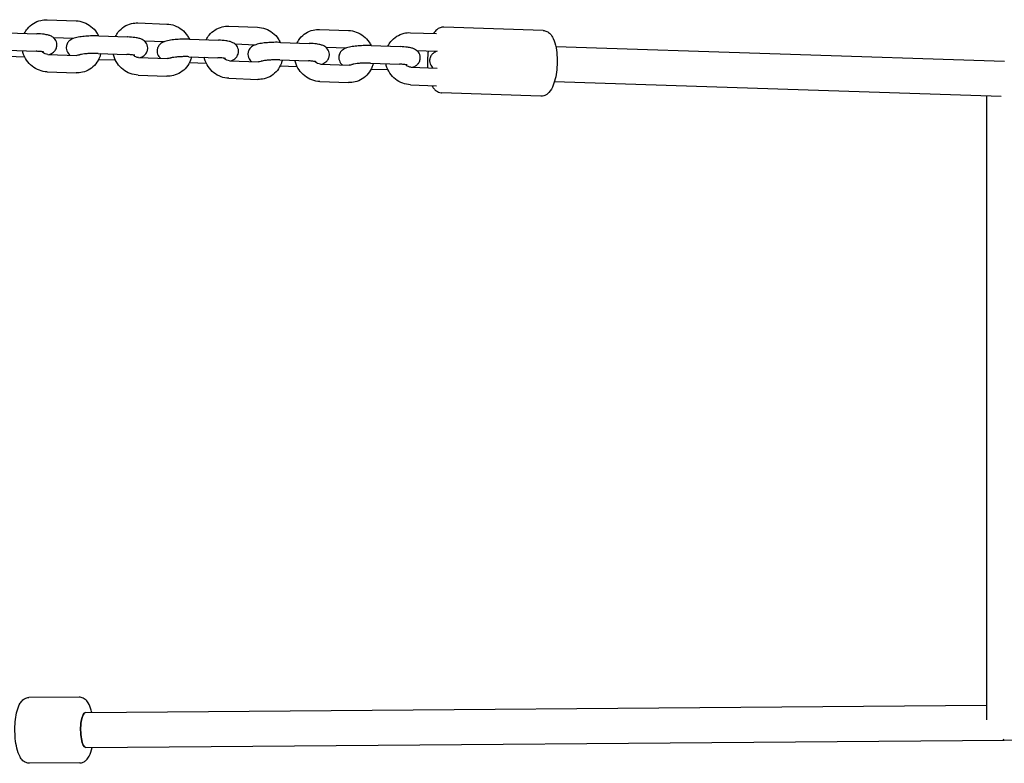
# Model space of a CAD drawing. Units: millimetres. Extents: x -668 to 17887, y -976 to 12712.
# Drawn here: x 6671 to 7121, y 10441 to 10781 of the extents above; entities that cross this region are included whole.
import ezdxf

# ---------------------------------------------------------------- set-up
doc = ezdxf.new("R2010")
doc.units = ezdxf.units.MM
doc.layers.add('BSF_2D', color=7, linetype='Continuous')

# ---------------------------------------------------------------- blocks, each defined once
blk = doc.blocks.new('Berliner_GCB032A_2D_Block')
at = {"layer": 'BSF_2D'}
for p, q in [((6684, 10780.97), (6697.19, 10780.5)), ((6725.46, 10779.5), (6738.65, 10779.03)), ((6766.92, 10778.03), (6780.12, 10777.56)), ((6808.42, 10776.55), (6821.61, 10776.08)), ((6910.42, 10776.05), (6865.18, 10777.65)), ((6666.1, 10775.05), (6679.29, 10774.58)), ((6686.83, 10772.87), (6696.27, 10772.53)), ((6707.56, 10773.58), (6720.76, 10773.11)), ((6728.3, 10771.39), (6737.73, 10771.06)), ((6749.03, 10772.11), (6762.22, 10771.64)), ((6849.88, 10775.08), (6861.8, 10774.66)), ((6665.82, 10767.06), (6679.01, 10766.59)), ((6769.76, 10769.92), (6779.2, 10769.59)), ((6790.49, 10770.64), (6803.69, 10770.17)), ((6811.23, 10768.45), (6820.69, 10768.11)), ((6831.98, 10769.16), (6845.18, 10768.69)), ((6852.72, 10766.98), (6861.52, 10766.66)), ((6916.25, 10768.84), (7121.09, 10762.05)), ((6666.07, 10764.37), (6673.67, 10764.1)), ((6684.33, 10765.17), (6697.52, 10764.71)), ((6707.28, 10765.59), (6720.47, 10765.12)), ((6707.54, 10762.9), (6715.13, 10762.63)), ((6725.79, 10763.7), (6738.98, 10763.23)), ((6748.74, 10764.11), (6761.94, 10763.64)), ((6790.21, 10762.64), (6803.4, 10762.17)), ((6749, 10761.43), (6756.59, 10761.16)), ((6767.25, 10762.23), (6780.45, 10761.76)), ((6790.46, 10759.95), (6798.06, 10759.68)), ((6808.75, 10760.76), (6821.94, 10760.29)), ((6831.7, 10761.17), (6844.89, 10760.7)), ((6831.96, 10758.48), (6839.55, 10758.21)), ((6850.21, 10759.28), (6862.13, 10758.86)), ((6684.04, 10757.18), (6697.24, 10756.71)), ((6725.51, 10755.71), (6738.7, 10755.24)), ((6766.97, 10754.24), (6780.16, 10753.77)), ((6808.46, 10752.76), (6821.65, 10752.29)), ((6849.93, 10751.29), (6861.85, 10750.87)), ((6915.69, 10752.85), (7119.59, 10746.09)), ((6909.35, 10746.07), (6864.12, 10747.67)), ((7112.96, 10746.31), (7112.96, 10461.25)), ((6698.65, 10471.65), (6675.71, 10471.47)), ((7121.03, 10452.09), (9519.83, 10472.87)), ((6701.57, 10464.68), (7112.96, 10468.02)), ((6701.7, 10448.68), (7121.03, 10452.09)), ((6698.89, 10441.65), (6675.95, 10441.47))]:
    blk.add_line(p, q, dxfattribs=at)
at = {"layer": 'BSF_2D', "extrusion": (0, 0, -1)}
for centre, major_axis, ratio, start_param, end_param in [((6701.64, 10456.68), (0.07, -8), 0.293704, 0, 3.141593), ((7120.96, 10460.09), (-0.07, 8), 0.303689, 3.165462, 3.350345), ((7120.96, 10460.09), (-0.07, 8), 0.303689, 3.141513, 3.165462)]:
    blk.add_ellipse(centre, major_axis=major_axis, ratio=ratio, start_param=start_param, end_param=end_param, dxfattribs=at)
at = {"layer": 'BSF_2D'}
blk.add_ellipse((6701.64, 10456.68), major_axis=(-0.07, 8), ratio=0.293704, start_param=0, end_param=3.141593, dxfattribs=at)
for points, knots in [([(6673.69, 10774.78), (6674.06, 10775.53), (6674.51, 10776.23), (6675.8, 10777.83), (6676.72, 10778.65), (6678.77, 10779.94), (6679.9, 10780.41), (6682.03, 10780.91), (6683.01, 10781.01), (6684, 10780.97)], [5.233765, 5.233765, 5.233765, 5.233765, 5.446522, 5.446522, 5.758513, 5.758513, 6.065664, 6.065664, 6.317065, 6.317065, 6.317065, 6.317065]), ([(6697.19, 10780.5), (6698.41, 10780.46), (6699.62, 10780.22), (6701.94, 10779.36), (6703.04, 10778.73), (6705.02, 10777.16), (6705.9, 10776.21), (6706.95, 10774.65), (6707.25, 10774.13), (6707.51, 10773.58)], [0.03388, 0.03388, 0.03388, 0.03388, 0.346191, 0.346191, 0.666395, 0.666395, 0.993913, 0.993913, 1.148326, 1.148326, 1.148326, 1.148326]), ([(6715.16, 10773.31), (6715.53, 10774.06), (6715.98, 10774.76), (6717.26, 10776.36), (6718.19, 10777.18), (6720.24, 10778.47), (6721.36, 10778.94), (6723.49, 10779.44), (6724.48, 10779.53), (6725.46, 10779.5)], [5.233765, 5.233765, 5.233765, 5.233765, 5.446522, 5.446522, 5.758513, 5.758513, 6.065664, 6.065664, 6.317065, 6.317065, 6.317065, 6.317065]), ([(6738.65, 10779.03), (6739.87, 10778.99), (6741.08, 10778.74), (6743.4, 10777.88), (6744.5, 10777.26), (6746.48, 10775.69), (6747.36, 10774.74), (6748.41, 10773.18), (6748.71, 10772.65), (6748.97, 10772.11)], [0.03388, 0.03388, 0.03388, 0.03388, 0.346191, 0.346191, 0.666395, 0.666395, 0.993913, 0.993913, 1.148326, 1.148326, 1.148326, 1.148326]), ([(6756.62, 10771.84), (6756.99, 10772.58), (6757.44, 10773.29), (6758.73, 10774.89), (6759.65, 10775.71), (6761.7, 10777), (6762.83, 10777.47), (6764.95, 10777.97), (6765.94, 10778.06), (6766.92, 10778.03)], [5.233765, 5.233765, 5.233765, 5.233765, 5.446522, 5.446522, 5.758513, 5.758513, 6.065664, 6.065664, 6.317065, 6.317065, 6.317065, 6.317065]), ([(6780.12, 10777.56), (6781.34, 10777.51), (6782.55, 10777.27), (6784.86, 10776.41), (6785.96, 10775.79), (6787.95, 10774.22), (6788.83, 10773.27), (6789.88, 10771.71), (6790.18, 10771.18), (6790.44, 10770.64)], [0.03388, 0.03388, 0.03388, 0.03388, 0.346191, 0.346191, 0.666395, 0.666395, 0.993913, 0.993913, 1.148326, 1.148326, 1.148326, 1.148326]), ([(6798.11, 10770.37), (6798.48, 10771.11), (6798.93, 10771.82), (6800.22, 10773.41), (6801.14, 10774.24), (6803.19, 10775.52), (6804.32, 10775.99), (6806.45, 10776.49), (6807.43, 10776.59), (6808.42, 10776.55)], [5.233765, 5.233765, 5.233765, 5.233765, 5.446522, 5.446522, 5.758513, 5.758513, 6.065664, 6.065664, 6.317065, 6.317065, 6.317065, 6.317065]), ([(6821.61, 10776.08), (6822.83, 10776.04), (6824.04, 10775.8), (6826.35, 10774.94), (6827.46, 10774.31), (6829.44, 10772.75), (6830.32, 10771.79), (6831.37, 10770.23), (6831.67, 10769.71), (6831.93, 10769.16)], [0.03388, 0.03388, 0.03388, 0.03388, 0.346191, 0.346191, 0.666395, 0.666395, 0.993913, 0.993913, 1.148326, 1.148326, 1.148326, 1.148326]), ([(6865.18, 10777.65), (6864.57, 10777.67), (6863.96, 10777.56), (6862.81, 10777.11), (6862.3, 10776.77), (6861.3, 10775.88), (6860.86, 10775.32), (6860.48, 10774.7)], [6.2713652, 6.2713652, 6.2713652, 6.2713652, 6.4125677, 6.4125677, 6.5777439, 6.5777439, 6.7953731, 6.7953731, 6.7953731, 6.7953731]), ([(6910.42, 10776.05), (6911.03, 10776.02), (6911.63, 10775.87), (6912.74, 10775.34), (6913.23, 10774.96), (6914.28, 10773.89), (6914.72, 10773.16), (6915.69, 10771.14), (6916.09, 10769.73), (6916.64, 10766.78), (6916.8, 10765.28), (6916.93, 10762.26), (6916.9, 10760.74), (6916.68, 10757.78), (6916.48, 10756.33), (6915.92, 10753.56), (6915.55, 10752.26), (6914.58, 10749.8), (6913.98, 10748.67), (6912.7, 10747.33), (6912.29, 10746.98), (6911.15, 10746.32), (6910.35, 10746.06), (6909.46, 10746.06), (6909.4, 10746.06), (6909.35, 10746.07)], [0.01182, 0.01182, 0.01182, 0.01182, 0.153023, 0.153023, 0.318199, 0.318199, 0.580281, 0.580281, 0.991869, 0.991869, 1.356532, 1.356532, 1.702376, 1.702376, 2.046407, 2.046407, 2.401646, 2.401646, 2.794838, 2.794838, 2.947709, 2.947709, 3.141331, 3.141331, 3.153413, 3.153413, 3.153413, 3.153413]), ([(6684.96, 10765.15), (6685.28, 10765.26), (6685.6, 10765.39), (6686.23, 10765.72), (6686.52, 10765.88), (6687.02, 10766.29), (6687.21, 10766.46), (6687.7, 10767.02), (6688.03, 10767.49), (6688.4, 10768.58), (6688.49, 10769.1), (6688.46, 10770.09), (6688.37, 10770.55), (6688.06, 10771.38), (6687.85, 10771.75), (6687.36, 10772.4), (6687.09, 10772.66), (6686.5, 10773.14), (6686.2, 10773.31), (6685.44, 10773.68), (6685.04, 10773.81), (6683.98, 10774.11), (6683.32, 10774.23), (6681.61, 10774.46), (6680.52, 10774.54), (6679.33, 10774.58), (6679.31, 10774.58), (6679.29, 10774.58)], [5.828518, 5.828518, 5.828518, 5.828518, 5.980219, 5.980219, 6.086735, 6.086735, 6.142625, 6.142625, 6.228481, 6.228481, 6.287453, 6.287453, 6.340091, 6.340091, 6.398165, 6.398165, 6.472266, 6.472266, 6.576629, 6.576629, 6.766999, 6.766999, 7.081158, 7.081158, 7.506236, 7.506236, 7.513421, 7.513421, 7.513421, 7.513421]), ([(6707.56, 10773.58), (6706.59, 10773.62), (6705.58, 10773.62), (6703.57, 10773.58), (6702.59, 10773.53), (6700.68, 10773.38), (6699.76, 10773.27), (6697.97, 10772.99), (6697.14, 10772.83), (6695.97, 10772.43), (6695.64, 10772.3), (6695, 10771.97), (6694.71, 10771.8), (6694.21, 10771.39), (6694.02, 10771.22), (6693.53, 10770.66), (6693.2, 10770.19), (6692.83, 10769.11), (6692.74, 10768.59), (6692.77, 10767.6), (6692.86, 10767.14), (6693.17, 10766.3), (6693.38, 10765.94), (6693.87, 10765.28), (6694.14, 10765.02), (6694.39, 10764.82), (6694.39, 10764.82), (6694.4, 10764.82)], [1.230236, 1.230236, 1.230236, 1.230236, 1.582849, 1.582849, 1.927383, 1.927383, 2.28051, 2.28051, 2.681547, 2.681547, 2.838626, 2.838626, 2.945143, 2.945143, 3.001032, 3.001032, 3.086888, 3.086888, 3.145861, 3.145861, 3.198498, 3.198498, 3.256573, 3.256573, 3.330673, 3.330673, 3.331599, 3.331599, 3.331599, 3.331599]), ([(6726.43, 10763.68), (6726.75, 10763.79), (6727.07, 10763.91), (6727.7, 10764.24), (6727.98, 10764.41), (6728.49, 10764.82), (6728.67, 10764.99), (6729.16, 10765.55), (6729.49, 10766.02), (6729.86, 10767.1), (6729.95, 10767.62), (6729.93, 10768.61), (6729.83, 10769.08), (6729.53, 10769.91), (6729.31, 10770.27), (6728.83, 10770.93), (6728.55, 10771.19), (6727.96, 10771.66), (6727.66, 10771.83), (6726.91, 10772.21), (6726.5, 10772.34), (6725.44, 10772.64), (6724.78, 10772.76), (6723.08, 10772.98), (6721.98, 10773.07), (6720.8, 10773.11), (6720.78, 10773.11), (6720.76, 10773.11)], [5.828518, 5.828518, 5.828518, 5.828518, 5.980219, 5.980219, 6.086735, 6.086735, 6.142625, 6.142625, 6.228481, 6.228481, 6.287453, 6.287453, 6.340091, 6.340091, 6.398165, 6.398165, 6.472266, 6.472266, 6.576629, 6.576629, 6.766999, 6.766999, 7.081158, 7.081158, 7.506236, 7.506236, 7.513421, 7.513421, 7.513421, 7.513421]), ([(6749.03, 10772.11), (6748.06, 10772.14), (6747.04, 10772.15), (6745.04, 10772.1), (6744.05, 10772.05), (6742.14, 10771.9), (6741.23, 10771.8), (6739.43, 10771.52), (6738.6, 10771.35), (6737.44, 10770.96), (6737.1, 10770.83), (6736.46, 10770.49), (6736.18, 10770.33), (6735.67, 10769.92), (6735.49, 10769.75), (6735, 10769.19), (6734.67, 10768.72), (6734.29, 10767.64), (6734.2, 10767.11), (6734.23, 10766.12), (6734.33, 10765.66), (6734.63, 10764.83), (6734.84, 10764.46), (6735.33, 10763.81), (6735.61, 10763.55), (6735.86, 10763.35), (6735.86, 10763.35), (6735.86, 10763.34)], [1.230236, 1.230236, 1.230236, 1.230236, 1.582849, 1.582849, 1.927383, 1.927383, 2.28051, 2.28051, 2.681547, 2.681547, 2.838626, 2.838626, 2.945143, 2.945143, 3.001032, 3.001032, 3.086888, 3.086888, 3.145861, 3.145861, 3.198498, 3.198498, 3.256573, 3.256573, 3.330673, 3.330673, 3.331599, 3.331599, 3.331599, 3.331599]), ([(6767.89, 10762.21), (6768.21, 10762.32), (6768.53, 10762.44), (6769.16, 10762.77), (6769.45, 10762.94), (6769.95, 10763.35), (6770.14, 10763.52), (6770.63, 10764.08), (6770.95, 10764.55), (6771.33, 10765.63), (6771.42, 10766.15), (6771.39, 10767.14), (6771.3, 10767.6), (6770.99, 10768.44), (6770.78, 10768.8), (6770.29, 10769.46), (6770.02, 10769.72), (6769.42, 10770.19), (6769.13, 10770.36), (6768.37, 10770.74), (6767.97, 10770.87), (6766.9, 10771.17), (6766.25, 10771.28), (6764.54, 10771.51), (6763.45, 10771.59), (6762.26, 10771.64), (6762.24, 10771.64), (6762.22, 10771.64)], [5.828518, 5.828518, 5.828518, 5.828518, 5.980219, 5.980219, 6.086735, 6.086735, 6.142625, 6.142625, 6.228481, 6.228481, 6.287453, 6.287453, 6.340091, 6.340091, 6.398165, 6.398165, 6.472266, 6.472266, 6.576629, 6.576629, 6.766999, 6.766999, 7.081158, 7.081158, 7.506236, 7.506236, 7.513421, 7.513421, 7.513421, 7.513421]), ([(6839.58, 10768.89), (6839.95, 10769.64), (6840.4, 10770.34), (6841.68, 10771.94), (6842.61, 10772.76), (6844.66, 10774.05), (6845.78, 10774.52), (6847.91, 10775.02), (6848.9, 10775.12), (6849.88, 10775.08)], [5.233765, 5.233765, 5.233765, 5.233765, 5.446522, 5.446522, 5.758513, 5.758513, 6.065664, 6.065664, 6.317065, 6.317065, 6.317065, 6.317065]), ([(6684.04, 10757.18), (6682.82, 10757.22), (6681.61, 10757.47), (6679.3, 10758.33), (6678.19, 10758.95), (6676.21, 10760.52), (6675.33, 10761.47), (6673.9, 10763.61), (6673.34, 10764.79), (6672.9, 10766.29), (6672.84, 10766.55), (6672.78, 10766.81)], [3.175472, 3.175472, 3.175472, 3.175472, 3.487783, 3.487783, 3.807987, 3.807987, 4.135506, 4.135506, 4.467212, 4.467212, 4.535365, 4.535365, 4.535365, 4.535365]), ([(6790.49, 10770.64), (6789.52, 10770.67), (6788.51, 10770.68), (6786.5, 10770.63), (6785.51, 10770.58), (6783.61, 10770.43), (6782.69, 10770.33), (6780.9, 10770.05), (6780.07, 10769.88), (6778.9, 10769.49), (6778.57, 10769.36), (6777.93, 10769.02), (6777.64, 10768.85), (6777.14, 10768.44), (6776.95, 10768.27), (6776.46, 10767.72), (6776.13, 10767.25), (6775.76, 10766.16), (6775.67, 10765.64), (6775.7, 10764.65), (6775.79, 10764.19), (6776.09, 10763.35), (6776.31, 10762.99), (6776.8, 10762.33), (6777.07, 10762.08), (6777.32, 10761.88), (6777.32, 10761.88), (6777.33, 10761.87)], [1.230236, 1.230236, 1.230236, 1.230236, 1.582849, 1.582849, 1.927383, 1.927383, 2.28051, 2.28051, 2.681547, 2.681547, 2.838626, 2.838626, 2.945143, 2.945143, 3.001032, 3.001032, 3.086888, 3.086888, 3.145861, 3.145861, 3.198498, 3.198498, 3.256573, 3.256573, 3.330673, 3.330673, 3.331599, 3.331599, 3.331599, 3.331599]), ([(6809.36, 10760.74), (6809.67, 10760.84), (6810, 10760.97), (6810.63, 10761.3), (6810.91, 10761.47), (6811.41, 10761.88), (6811.6, 10762.05), (6812.09, 10762.61), (6812.42, 10763.07), (6812.79, 10764.16), (6812.88, 10764.68), (6812.86, 10765.67), (6812.76, 10766.13), (6812.46, 10766.97), (6812.24, 10767.33), (6811.75, 10767.99), (6811.48, 10768.24), (6810.89, 10768.72), (6810.59, 10768.89), (6809.83, 10769.27), (6809.43, 10769.4), (6808.37, 10769.7), (6807.71, 10769.81), (6806, 10770.04), (6804.91, 10770.12), (6803.73, 10770.17), (6803.71, 10770.17), (6803.69, 10770.17)], [5.828518, 5.828518, 5.828518, 5.828518, 5.980219, 5.980219, 6.086735, 6.086735, 6.142625, 6.142625, 6.228481, 6.228481, 6.287453, 6.287453, 6.340091, 6.340091, 6.398165, 6.398165, 6.472266, 6.472266, 6.576629, 6.576629, 6.766999, 6.766999, 7.081158, 7.081158, 7.506236, 7.506236, 7.513421, 7.513421, 7.513421, 7.513421]), ([(6831.98, 10769.16), (6831.01, 10769.2), (6830, 10769.2), (6827.99, 10769.16), (6827.01, 10769.11), (6825.1, 10768.96), (6824.18, 10768.86), (6822.39, 10768.58), (6821.56, 10768.41), (6820.39, 10768.01), (6820.06, 10767.88), (6819.42, 10767.55), (6819.13, 10767.38), (6818.63, 10766.97), (6818.44, 10766.8), (6817.95, 10766.24), (6817.62, 10765.77), (6817.25, 10764.69), (6817.16, 10764.17), (6817.19, 10763.18), (6817.28, 10762.72), (6817.59, 10761.88), (6817.8, 10761.52), (6818.29, 10760.86), (6818.56, 10760.6), (6818.81, 10760.4), (6818.81, 10760.4), (6818.82, 10760.4)], [1.230236, 1.230236, 1.230236, 1.230236, 1.582849, 1.582849, 1.927383, 1.927383, 2.28051, 2.28051, 2.681547, 2.681547, 2.838626, 2.838626, 2.945143, 2.945143, 3.001032, 3.001032, 3.086888, 3.086888, 3.145861, 3.145861, 3.198498, 3.198498, 3.256573, 3.256573, 3.330673, 3.330673, 3.331599, 3.331599, 3.331599, 3.331599]), ([(6850.85, 10759.26), (6851.17, 10759.37), (6851.49, 10759.5), (6852.12, 10759.83), (6852.4, 10759.99), (6852.9, 10760.4), (6853.09, 10760.57), (6853.58, 10761.13), (6853.91, 10761.6), (6854.28, 10762.69), (6854.37, 10763.21), (6854.35, 10764.2), (6854.25, 10764.66), (6853.95, 10765.49), (6853.73, 10765.86), (6853.25, 10766.51), (6852.97, 10766.77), (6852.38, 10767.25), (6852.08, 10767.42), (6851.33, 10767.79), (6850.92, 10767.92), (6849.86, 10768.22), (6849.2, 10768.34), (6847.5, 10768.57), (6846.4, 10768.65), (6845.22, 10768.69), (6845.2, 10768.69), (6845.18, 10768.69)], [5.828518, 5.828518, 5.828518, 5.828518, 5.980219, 5.980219, 6.086735, 6.086735, 6.142625, 6.142625, 6.228481, 6.228481, 6.287453, 6.287453, 6.340091, 6.340091, 6.398165, 6.398165, 6.472266, 6.472266, 6.576629, 6.576629, 6.766999, 6.766999, 7.081158, 7.081158, 7.506236, 7.506236, 7.513421, 7.513421, 7.513421, 7.513421]), ([(6858, 10766.79), (6857.95, 10766.47), (6857.91, 10766.15), (6857.71, 10764.36), (6857.63, 10762.85), (6857.64, 10760.57), (6857.67, 10759.78), (6857.72, 10759.02)], [7.5394668, 7.5394668, 7.5394668, 7.5394668, 7.6160767, 7.6160767, 7.9619215, 7.9619215, 8.1448563, 8.1448563, 8.1448563, 8.1448563]), ([(6682.52, 10766.21), (6682.52, 10766.21), (6682.52, 10766.21), (6682.51, 10766.21), (6682.46, 10766.23), (6682.28, 10766.27), (6682.11, 10766.31), (6681.64, 10766.39), (6681.29, 10766.43), (6680.43, 10766.51), (6679.88, 10766.55), (6679.21, 10766.58), (6679.11, 10766.59), (6679.01, 10766.59)], [6.7021616, 6.7021616, 6.7021616, 6.7021616, 6.7103256, 6.7103256, 6.8280251, 6.8280251, 6.9912141, 6.9912141, 7.2086668, 7.2086668, 7.4700664, 7.4700664, 7.5134211, 7.5134211, 7.5134211, 7.5134211]), ([(6684.33, 10765.17), (6683.93, 10765.19), (6683.51, 10765.28), (6682.74, 10765.6), (6682.39, 10765.81), (6681.97, 10766.17), (6681.87, 10766.26), (6681.78, 10766.36)], [3.1754722, 3.1754722, 3.1754722, 3.1754722, 3.5319137, 3.5319137, 3.8403039, 3.8403039, 3.9396581, 3.9396581, 3.9396581, 3.9396581]), ([(6708.47, 10765.54), (6708.35, 10765.04), (6708.21, 10764.54), (6707.6, 10762.88), (6706.98, 10761.78), (6705.43, 10759.85), (6704.51, 10759.03), (6702.46, 10757.74), (6701.33, 10757.27), (6699.2, 10756.77), (6698.22, 10756.68), (6697.24, 10756.71)], [1.852303, 1.852303, 1.852303, 1.852303, 1.984893, 1.984893, 2.304929, 2.304929, 2.61692, 2.61692, 2.924071, 2.924071, 3.175472, 3.175472, 3.175472, 3.175472]), ([(6698.86, 10764.96), (6698.78, 10764.92), (6698.69, 10764.89), (6698.26, 10764.75), (6697.9, 10764.69), (6697.52, 10764.71)], [2.7477047, 2.7477047, 2.7477047, 2.7477047, 2.8353569, 2.8353569, 3.1754722, 3.1754722, 3.1754722, 3.1754722]), ([(6707.28, 10765.59), (6706.63, 10765.61), (6705.93, 10765.62), (6704.5, 10765.6), (6703.77, 10765.57), (6702.38, 10765.49), (6701.72, 10765.43), (6700.58, 10765.3), (6700.08, 10765.23), (6699.36, 10765.1), (6699.1, 10765.04), (6698.89, 10764.97), (6698.85, 10764.96), (6698.85, 10764.96)], [1.230236, 1.230236, 1.230236, 1.230236, 1.518119, 1.518119, 1.813266, 1.813266, 2.105166, 2.105166, 2.380184, 2.380184, 2.612793, 2.612793, 2.729214, 2.729214, 2.729214, 2.729214]), ([(6725.51, 10755.71), (6724.29, 10755.75), (6723.08, 10755.99), (6720.76, 10756.85), (6719.66, 10757.48), (6717.68, 10759.05), (6716.8, 10760), (6715.36, 10762.13), (6714.8, 10763.32), (6714.37, 10764.82), (6714.3, 10765.08), (6714.24, 10765.34)], [3.175472, 3.175472, 3.175472, 3.175472, 3.487783, 3.487783, 3.807987, 3.807987, 4.135506, 4.135506, 4.467212, 4.467212, 4.535365, 4.535365, 4.535365, 4.535365]), ([(6723.98, 10764.74), (6723.98, 10764.74), (6723.98, 10764.74), (6723.98, 10764.74), (6723.93, 10764.76), (6723.74, 10764.8), (6723.58, 10764.83), (6723.1, 10764.91), (6722.76, 10764.96), (6721.89, 10765.04), (6721.35, 10765.08), (6720.67, 10765.11), (6720.57, 10765.11), (6720.47, 10765.12)], [6.7021616, 6.7021616, 6.7021616, 6.7021616, 6.7103256, 6.7103256, 6.8280251, 6.8280251, 6.9912141, 6.9912141, 7.2086668, 7.2086668, 7.4700664, 7.4700664, 7.5134211, 7.5134211, 7.5134211, 7.5134211]), ([(6725.79, 10763.7), (6725.39, 10763.72), (6724.97, 10763.81), (6724.21, 10764.13), (6723.86, 10764.34), (6723.44, 10764.7), (6723.34, 10764.79), (6723.24, 10764.89)], [3.1754722, 3.1754722, 3.1754722, 3.1754722, 3.5319137, 3.5319137, 3.8403039, 3.8403039, 3.9396581, 3.9396581, 3.9396581, 3.9396581]), ([(6749.93, 10764.07), (6749.82, 10763.57), (6749.67, 10763.07), (6749.07, 10761.41), (6748.45, 10760.3), (6746.9, 10758.38), (6745.97, 10757.56), (6743.92, 10756.27), (6742.8, 10755.8), (6740.67, 10755.3), (6739.68, 10755.2), (6738.7, 10755.24)], [1.852303, 1.852303, 1.852303, 1.852303, 1.984893, 1.984893, 2.304929, 2.304929, 2.61692, 2.61692, 2.924071, 2.924071, 3.175472, 3.175472, 3.175472, 3.175472]), ([(6740.32, 10763.49), (6740.24, 10763.45), (6740.15, 10763.42), (6739.73, 10763.28), (6739.36, 10763.22), (6738.98, 10763.23)], [2.7477047, 2.7477047, 2.7477047, 2.7477047, 2.8353569, 2.8353569, 3.1754722, 3.1754722, 3.1754722, 3.1754722]), ([(6748.74, 10764.11), (6748.09, 10764.14), (6747.39, 10764.14), (6745.96, 10764.13), (6745.23, 10764.1), (6743.84, 10764.02), (6743.18, 10763.96), (6742.04, 10763.83), (6741.55, 10763.76), (6740.83, 10763.63), (6740.57, 10763.56), (6740.35, 10763.5), (6740.31, 10763.49), (6740.31, 10763.49)], [1.230236, 1.230236, 1.230236, 1.230236, 1.518119, 1.518119, 1.813266, 1.813266, 2.105166, 2.105166, 2.380184, 2.380184, 2.612793, 2.612793, 2.729214, 2.729214, 2.729214, 2.729214]), ([(6766.97, 10754.24), (6765.75, 10754.28), (6764.54, 10754.52), (6762.22, 10755.38), (6761.12, 10756.01), (6759.14, 10757.57), (6758.26, 10758.53), (6756.82, 10760.66), (6756.27, 10761.85), (6755.83, 10763.35), (6755.76, 10763.61), (6755.71, 10763.87)], [3.175472, 3.175472, 3.175472, 3.175472, 3.487783, 3.487783, 3.807987, 3.807987, 4.135506, 4.135506, 4.467212, 4.467212, 4.535365, 4.535365, 4.535365, 4.535365]), ([(6765.45, 10763.27), (6765.45, 10763.27), (6765.45, 10763.27), (6765.44, 10763.27), (6765.39, 10763.28), (6765.21, 10763.33), (6765.04, 10763.36), (6764.56, 10763.44), (6764.22, 10763.49), (6763.36, 10763.57), (6762.81, 10763.61), (6762.13, 10763.64), (6762.04, 10763.64), (6761.94, 10763.64)], [6.7021616, 6.7021616, 6.7021616, 6.7021616, 6.7103256, 6.7103256, 6.8280251, 6.8280251, 6.9912141, 6.9912141, 7.2086668, 7.2086668, 7.4700664, 7.4700664, 7.5134211, 7.5134211, 7.5134211, 7.5134211]), ([(6767.25, 10762.23), (6766.86, 10762.24), (6766.44, 10762.33), (6765.67, 10762.66), (6765.32, 10762.87), (6764.9, 10763.23), (6764.8, 10763.32), (6764.7, 10763.42)], [3.1754722, 3.1754722, 3.1754722, 3.1754722, 3.5319137, 3.5319137, 3.8403039, 3.8403039, 3.9396581, 3.9396581, 3.9396581, 3.9396581]), ([(6791.39, 10762.6), (6791.28, 10762.09), (6791.14, 10761.6), (6790.53, 10759.94), (6789.91, 10758.83), (6788.36, 10756.91), (6787.44, 10756.08), (6785.38, 10754.8), (6784.26, 10754.33), (6782.13, 10753.83), (6781.15, 10753.73), (6780.16, 10753.77)], [1.852303, 1.852303, 1.852303, 1.852303, 1.984893, 1.984893, 2.304929, 2.304929, 2.61692, 2.61692, 2.924071, 2.924071, 3.175472, 3.175472, 3.175472, 3.175472]), ([(6790.21, 10762.64), (6789.55, 10762.66), (6788.85, 10762.67), (6787.43, 10762.65), (6786.69, 10762.63), (6785.31, 10762.55), (6784.65, 10762.49), (6783.5, 10762.36), (6783.01, 10762.29), (6782.29, 10762.15), (6782.03, 10762.09), (6781.82, 10762.03), (6781.78, 10762.01), (6781.78, 10762.01)], [1.230236, 1.230236, 1.230236, 1.230236, 1.518119, 1.518119, 1.813266, 1.813266, 2.105166, 2.105166, 2.380184, 2.380184, 2.612793, 2.612793, 2.729214, 2.729214, 2.729214, 2.729214]), ([(6808.46, 10752.76), (6807.24, 10752.81), (6806.03, 10753.05), (6803.72, 10753.91), (6802.61, 10754.53), (6800.63, 10756.1), (6799.75, 10757.05), (6798.32, 10759.19), (6797.76, 10760.38), (6797.32, 10761.88), (6797.26, 10762.13), (6797.2, 10762.39)], [3.175472, 3.175472, 3.175472, 3.175472, 3.487783, 3.487783, 3.807987, 3.807987, 4.135506, 4.135506, 4.467212, 4.467212, 4.535365, 4.535365, 4.535365, 4.535365]), ([(6862.06, 10766.61), (6861.77, 10766.5), (6861.47, 10766.39), (6860.88, 10766.08), (6860.6, 10765.91), (6860.09, 10765.5), (6859.91, 10765.33), (6859.42, 10764.77), (6859.09, 10764.3), (6858.71, 10763.22), (6858.62, 10762.7), (6858.65, 10761.71), (6858.75, 10761.24), (6859.05, 10760.41), (6859.26, 10760.05), (6859.7, 10759.46), (6859.92, 10759.24), (6860.12, 10759.06)], [2.7019407, 2.7019407, 2.7019407, 2.7019407, 2.8386264, 2.8386264, 2.9451427, 2.9451427, 3.0010323, 3.0010323, 3.0868881, 3.0868881, 3.1458607, 3.1458607, 3.1984984, 3.1984984, 3.2565727, 3.2565727, 3.3154807, 3.3154807, 3.3154807, 3.3154807]), ([(6781.79, 10762.02), (6781.7, 10761.98), (6781.62, 10761.95), (6781.19, 10761.8), (6780.83, 10761.75), (6780.45, 10761.76)], [2.7477047, 2.7477047, 2.7477047, 2.7477047, 2.8353569, 2.8353569, 3.1754722, 3.1754722, 3.1754722, 3.1754722]), ([(6806.91, 10761.79), (6806.91, 10761.79), (6806.91, 10761.79), (6806.91, 10761.8), (6806.86, 10761.81), (6806.67, 10761.86), (6806.51, 10761.89), (6806.03, 10761.97), (6805.68, 10762.01), (6804.82, 10762.1), (6804.28, 10762.14), (6803.6, 10762.17), (6803.5, 10762.17), (6803.4, 10762.17)], [6.7021616, 6.7021616, 6.7021616, 6.7021616, 6.7103256, 6.7103256, 6.8280251, 6.8280251, 6.9912141, 6.9912141, 7.2086668, 7.2086668, 7.4700664, 7.4700664, 7.5134211, 7.5134211, 7.5134211, 7.5134211]), ([(6808.75, 10760.76), (6808.35, 10760.77), (6807.93, 10760.86), (6807.16, 10761.18), (6806.81, 10761.4), (6806.39, 10761.75), (6806.29, 10761.84), (6806.2, 10761.94)], [3.1754722, 3.1754722, 3.1754722, 3.1754722, 3.5319137, 3.5319137, 3.8403039, 3.8403039, 3.9383906, 3.9383906, 3.9383906, 3.9383906]), ([(6832.89, 10761.13), (6832.77, 10760.62), (6832.63, 10760.12), (6832.02, 10758.46), (6831.4, 10757.36), (6829.85, 10755.43), (6828.93, 10754.61), (6826.88, 10753.32), (6825.75, 10752.85), (6823.62, 10752.35), (6822.64, 10752.26), (6821.65, 10752.29)], [1.852303, 1.852303, 1.852303, 1.852303, 1.984893, 1.984893, 2.304929, 2.304929, 2.61692, 2.61692, 2.924071, 2.924071, 3.175472, 3.175472, 3.175472, 3.175472]), ([(6823.28, 10760.54), (6823.19, 10760.51), (6823.11, 10760.47), (6822.68, 10760.33), (6822.32, 10760.27), (6821.94, 10760.29)], [2.7477047, 2.7477047, 2.7477047, 2.7477047, 2.8353569, 2.8353569, 3.1754722, 3.1754722, 3.1754722, 3.1754722]), ([(6831.7, 10761.17), (6831.04, 10761.19), (6830.35, 10761.2), (6828.92, 10761.18), (6828.19, 10761.16), (6826.8, 10761.07), (6826.14, 10761.02), (6824.99, 10760.89), (6824.5, 10760.81), (6823.78, 10760.68), (6823.52, 10760.62), (6823.31, 10760.56), (6823.27, 10760.54), (6823.27, 10760.54)], [1.230236, 1.230236, 1.230236, 1.230236, 1.518119, 1.518119, 1.813266, 1.813266, 2.105166, 2.105166, 2.380184, 2.380184, 2.612793, 2.612793, 2.729214, 2.729214, 2.729214, 2.729214]), ([(6849.93, 10751.29), (6848.71, 10751.33), (6847.49, 10751.58), (6845.18, 10752.44), (6844.08, 10753.06), (6842.09, 10754.63), (6841.22, 10755.58), (6839.78, 10757.72), (6839.22, 10758.9), (6838.79, 10760.4), (6838.72, 10760.66), (6838.66, 10760.92)], [3.175472, 3.175472, 3.175472, 3.175472, 3.487783, 3.487783, 3.807987, 3.807987, 4.135506, 4.135506, 4.467212, 4.467212, 4.535365, 4.535365, 4.535365, 4.535365]), ([(6848.4, 10760.32), (6848.4, 10760.32), (6848.4, 10760.32), (6848.4, 10760.32), (6848.35, 10760.34), (6848.16, 10760.38), (6848, 10760.42), (6847.52, 10760.49), (6847.18, 10760.54), (6846.31, 10760.62), (6845.77, 10760.66), (6845.09, 10760.69), (6844.99, 10760.7), (6844.89, 10760.7)], [6.7021616, 6.7021616, 6.7021616, 6.7021616, 6.7103256, 6.7103256, 6.8280251, 6.8280251, 6.9912141, 6.9912141, 7.2086668, 7.2086668, 7.4700664, 7.4700664, 7.5134211, 7.5134211, 7.5134211, 7.5134211]), ([(6850.21, 10759.28), (6849.81, 10759.3), (6849.39, 10759.39), (6848.63, 10759.71), (6848.28, 10759.92), (6847.86, 10760.28), (6847.76, 10760.37), (6847.66, 10760.47)], [3.1754722, 3.1754722, 3.1754722, 3.1754722, 3.5319137, 3.5319137, 3.8403039, 3.8403039, 3.9396581, 3.9396581, 3.9396581, 3.9396581]), ([(6859.63, 10750.95), (6859.89, 10750.46), (6860.18, 10750), (6860.87, 10749.17), (6861.26, 10748.79), (6862.34, 10748.06), (6863.12, 10747.74), (6864.01, 10747.68), (6864.07, 10747.67), (6864.12, 10747.67)], [8.88895, 8.88895, 8.88895, 8.88895, 9.054383, 9.054383, 9.207254, 9.207254, 9.4008764, 9.4008764, 9.4129579, 9.4129579, 9.4129579, 9.4129579]), ([(6675.95, 10441.47), (6675.39, 10441.46), (6674.84, 10441.58), (6673.81, 10442), (6673.35, 10442.32), (6672.4, 10443.19), (6671.99, 10443.78), (6670.98, 10445.57), (6670.53, 10446.91), (6669.86, 10449.77), (6669.63, 10451.23), (6669.35, 10454.2), (6669.29, 10455.69), (6669.32, 10458.64), (6669.41, 10460.09), (6669.73, 10462.87), (6669.97, 10464.2), (6670.63, 10466.71), (6671.05, 10467.86), (6672.02, 10469.43), (6672.41, 10469.94), (6673.24, 10470.65), (6673.57, 10470.87), (6674.46, 10471.3), (6675.08, 10471.46), (6675.71, 10471.47)], [3.139202, 3.139202, 3.139202, 3.139202, 3.261639, 3.261639, 3.403894, 3.403894, 3.62963, 3.62963, 4.054038, 4.054038, 4.423801, 4.423801, 4.769047, 4.769047, 5.110469, 5.110469, 5.460079, 5.460079, 5.843221, 5.843221, 6.04119, 6.04119, 6.143823, 6.143823, 6.280794, 6.280794, 6.280794, 6.280794]), ([(6704.42, 10464.7), (6704.34, 10465.03), (6704.26, 10465.35), (6703.8, 10466.98), (6703.36, 10468.12), (6702.36, 10469.68), (6701.96, 10470.18), (6701.12, 10470.87), (6700.79, 10471.09), (6699.89, 10471.51), (6699.27, 10471.66), (6698.65, 10471.65)], [5.3725439, 5.3725439, 5.3725439, 5.3725439, 5.4648607, 5.4648607, 5.8480024, 5.8480024, 6.0459713, 6.0459713, 6.1486046, 6.1486046, 6.2855762, 6.2855762, 6.2855762, 6.2855762]), ([(6698.89, 10441.65), (6699.45, 10441.66), (6700.01, 10441.79), (6701.03, 10442.22), (6701.47, 10442.55), (6702.42, 10443.43), (6702.82, 10444.03), (6703.79, 10445.83), (6704.22, 10447.17), (6704.55, 10448.7)], [3.1439835, 3.1439835, 3.1439835, 3.1439835, 3.2664203, 3.2664203, 3.4086756, 3.4086756, 3.6344121, 3.6344121, 4.0570157, 4.0570157, 4.0570157, 4.0570157])]:
    blk.add_open_spline(points, degree=3, knots=knots, dxfattribs=at)
for points in [[(6673.67, 10764.1), (6673.68, 10764.1), (6673.7, 10764.1), (6673.72, 10764.1)], [(6715.13, 10762.63), (6715.15, 10762.63), (6715.17, 10762.63), (6715.18, 10762.63)], [(6756.59, 10761.16), (6756.61, 10761.16), (6756.63, 10761.16), (6756.65, 10761.16)], [(6798.06, 10759.68), (6798.09, 10759.68), (6798.11, 10759.68), (6798.14, 10759.68)], [(6839.55, 10758.21), (6839.57, 10758.21), (6839.59, 10758.21), (6839.6, 10758.21)]]:
    blk.add_open_spline(points, degree=3, dxfattribs=at)

msp = doc.modelspace()

# ---------------------------------------------------------------- block references
at = {"layer": 'BSF_2D'}
msp.add_blockref('Berliner_GCB032A_2D_Block', (0, 0), dxfattribs=at)

doc.saveas('drawing.dxf')
